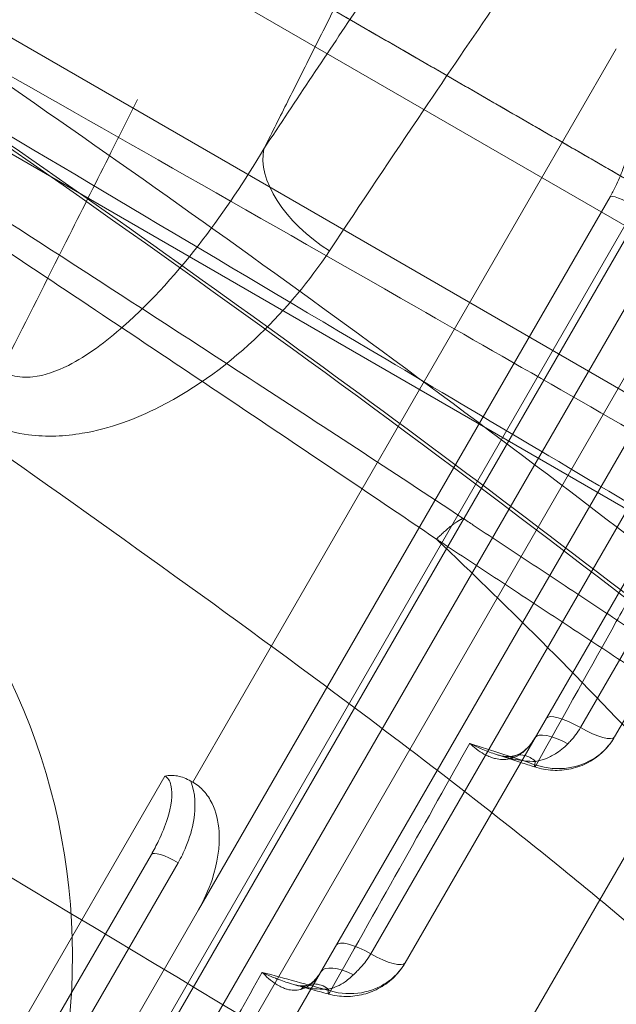
# Model space of a CAD drawing. Units: millimetres. Extents: x 82501 to 99501, y 25220 to 38720.
# Drawn here: x 88556 to 88600, y 36189 to 36261 of the extents above; entities that cross this region are included whole.
import ezdxf

# ---------------------------------------------------------------- set-up
doc = ezdxf.new("R2010")
doc.units = ezdxf.units.MM

msp = doc.modelspace()

# ---------------------------------------------------------------- linework, layer by layer
at = {"color": 0, "linetype": 'Continuous', "lineweight": 0}
for p, q in [((88412.674, 36354.587), (88622.252, 36233.587)), ((88616.521, 36224.729), (88407.406, 36345.462)), ((88403.743, 36339.118), (88611.589, 36219.118)), ((88597.349, 36209.452), (88664.28, 36325.38)), ((88667.503, 36325.964), (88599.844, 36208.774)), ((88651.953, 36309.03), (88584.556, 36192.295)), ((88582.044, 36192.944), (88648.599, 36308.221)), ((88632.318, 36285.021), (88566.716, 36171.395)), ((88564.18, 36172.002), (88628.429, 36283.285)), ((88569.065, 36205.463), (88599.966, 36258.985)), ((88543.558, 36146.283), (88603.818, 36250.657)), ((88606.18, 36249.749), (88546.124, 36145.728)), ((88599.505, 36248.188), (88569.461, 36196.15)), ((88601.401, 36247.471), (88542.365, 36145.218)), ((88609.853, 36216.11), (88588.129, 36178.483)), ((88545.482, 36168.616), (88567.02, 36205.921)), ((88568.902, 36205.557), (88569.065, 36205.463)), ((88566.03, 36200.206), (88546.923, 36167.112)), ((88567.988, 36199.599), (88518.025, 36113.06)), ((88520.077, 36110.614), (88569.461, 36196.15))]:
    msp.add_line(p, q, dxfattribs=at)
for centre, major_axis, ratio, start_param, end_param in [((88581.289, 36248.157), (-6.669, 4.418), 0.564625, 0.209588, 1.605533), ((88601.237, 36247.188), (-1.732, 1), 0.163328, 4.712389, 6.283185), ((88483.854, 36184.891), (74.82, 20.048), 0.774597, 5.624127, 6.942243), ((88483.854, 36184.891), (67.338, 18.043), 0.717219, 5.624127, 6.942243), ((88597.019, 36208.881), (-2.165, 1.25), 0.264091, 4.712389, 6.283185), ((88596.21, 36207.479), (-2.165, 1.25), 0.319855, 4.796501, 6.283185), ((88597.679, 36210.024), (2.165, -1.25), 0.264091, 4.712389, 6.283185), ((88593.34, 36205.025), (-0.726, 2.392), 0.680178, 5.891119, 6.572912), ((88146.276, 34715.438), (-1520.799, 736.293), 0.919647, 4.859609, 4.860693), ((88146.276, 34715.438), (-1520.799, 736.293), 0.919647, 4.858975, 4.859609), ((88593.34, 36205.025), (-0.726, 2.392), 0.680178, 5.444609, 5.891119), ((88594.79, 36208.958), (-0.777, -2.376), 0.057288, 5.705534, 6.283185), ((88594.79, 36208.958), (-0.777, -2.376), 0.057288, 0, 0.366945), ((88567.762, 36199.206), (-1.732, 1), 0.226617, 4.712389, 6.283185), ((88581.697, 36192.343), (-2.165, 1.25), 0.277754, 4.712389, 6.283185), ((88582.391, 36193.545), (2.165, -1.25), 0.277754, 4.712389, 6.283185), ((88580.572, 36190.393), (-2.165, 1.25), 0.39787, 4.847418, 6.283185), ((88243.663, 34757.025), (-1500.407, 663.138), 0.894051, 4.880162, 4.880891), ((88578.292, 36188.32), (-0.853, 2.35), 0.721966, 6.030601, 6.614952), ((88243.663, 34757.025), (-1500.407, 663.138), 0.894051, 4.87935, 4.880162), ((88578.292, 36188.32), (-0.853, 2.35), 0.721966, 5.463283, 6.030601), ((88579.609, 36192.427), (-0.659, -2.412), 0.074345, 5.751185, 6.283185), ((88579.609, 36192.427), (-0.659, -2.412), 0.074345, 0, 0.455641)]:
    msp.add_ellipse(centre, major_axis=major_axis, ratio=ratio, start_param=start_param, end_param=end_param, dxfattribs=at)
for points, knots in [([(88203.436, 36462.176), (88228.221, 36448.126), (88253.024, 36434.082), (88306.194, 36404.008), (88334.561, 36387.982), (88380.649, 36361.978), (88398.372, 36351.985), (88424.959, 36337.006), (88433.835, 36332.037), (88456.837, 36318.982), (88470.862, 36310.723), (88506.996, 36288.7), (88528.919, 36274.61), (88569.343, 36246.939), (88587.928, 36233.507), (88606.012, 36219.458)], [-48.840721, -48.840721, -48.840721, -48.840721, -40.293594, -40.293594, -30.52545, -30.52545, -24.42036, -24.42036, -21.367815, -21.367815, -16.483743, -16.483743, -8.669228, -8.669228, -1.795989, -1.795989, -1.795989, -1.795989]), ([(88201.727, 36459.134), (88226.513, 36445.082), (88251.316, 36431.036), (88304.487, 36400.957), (88332.856, 36384.929), (88378.944, 36358.92), (88396.667, 36348.926), (88423.255, 36333.944), (88432.147, 36328.967), (88455.065, 36315.948), (88469.043, 36307.713), (88505.06, 36285.762), (88526.913, 36271.724), (88567.507, 36243.964), (88586.322, 36230.372), (88604.605, 36216.158)], [-48.840721, -48.840721, -48.840721, -48.840721, -40.293594, -40.293594, -30.52545, -30.52545, -24.42036, -24.42036, -21.367815, -21.367815, -16.483743, -16.483743, -8.669228, -8.669228, -1.680643, -1.680643, -1.680643, -1.680643]), ([(88201.617, 36458.947), (88228.968, 36443.443), (88256.34, 36427.945), (88311.105, 36396.976), (88338.495, 36381.505), (88393.264, 36350.607), (88420.803, 36335.341), (88461.543, 36311.927), (88475.006, 36303.916), (88501.692, 36287.502), (88514.914, 36279.097), (88541.087, 36261.856), (88554.034, 36253.021), (88579.557, 36234.868), (88592.133, 36225.55), (88604.467, 36215.948)], [-48.840721, -48.840721, -48.840721, -48.840721, -39.409472, -39.409472, -29.978224, -29.978224, -20.546975, -20.546975, -15.831351, -15.831351, -11.115727, -11.115727, -6.400102, -6.400102, -1.684478, -1.684478, -1.684478, -1.684478]), ([(88342.226, 36398.699), (88345.109, 36397.035), (88347.991, 36395.37), (88359.523, 36388.713), (88368.171, 36383.72), (88402.78, 36363.738), (88428.889, 36348.664), (88460.75, 36330.269), (88466.685, 36326.843), (88477.631, 36320.523), (88482.653, 36317.624), (88492.642, 36311.856), (88497.613, 36308.986), (88507.493, 36303.282), (88512.405, 36300.446), (88522.159, 36294.814), (88527.004, 36292.017), (88536.612, 36286.47), (88541.377, 36283.719), (88550.82, 36278.267), (88555.501, 36275.565), (88564.763, 36270.217), (88569.347, 36267.571), (88578.408, 36262.339), (88582.887, 36259.754), (88591.73, 36254.648), (88596.076, 36252.139), (88605.668, 36246.601), (88610.919, 36243.569), (88621.206, 36237.63), (88626.241, 36234.723), (88631.278, 36231.815)], [0, 0, 0, 0, 10, 10, 40.000011, 40.000011, 130.063331, 130.063331, 150.724576, 150.724576, 168.327808, 168.327808, 185.90304, 185.90304, 203.458538, 203.458538, 221.002602, 221.002602, 238.527713, 238.527713, 256.052394, 256.052394, 273.571785, 273.571785, 291.089179, 291.089179, 308.615743, 308.615743, 329.800484, 329.800484, 350.097916, 350.097916, 350.097916, 350.097916]), ([(88342.398, 36398.6), (88345.28, 36396.935), (88348.163, 36395.271), (88359.695, 36388.613), (88368.343, 36383.621), (88402.952, 36363.639), (88429.063, 36348.564), (88460.927, 36330.167), (88466.866, 36326.738), (88477.816, 36320.416), (88482.836, 36317.518), (88492.825, 36311.751), (88497.795, 36308.881), (88507.673, 36303.178), (88512.585, 36300.342), (88522.337, 36294.712), (88527.181, 36291.915), (88536.787, 36286.369), (88541.551, 36283.619), (88550.992, 36278.168), (88555.672, 36275.466), (88564.931, 36270.12), (88569.514, 36267.474), (88578.572, 36262.244), (88583.05, 36259.659), (88591.891, 36254.555), (88596.235, 36252.047), (88605.877, 36246.48), (88611.178, 36243.42), (88621.209, 36237.628), (88625.938, 36234.898), (88630.67, 36232.166)], [0, 0, 0, 0, 10, 10, 40.000011, 40.000011, 130.064379, 130.064379, 150.740371, 150.740371, 168.343349, 168.343349, 185.918175, 185.918175, 203.473601, 203.473601, 221.017456, 221.017456, 238.542434, 238.542434, 256.067118, 256.067118, 273.586375, 273.586375, 291.103911, 291.103911, 308.630465, 308.630465, 330.015621, 330.015621, 349.081078, 349.081078, 349.081078, 349.081078]), ([(88572.985, 36367.92), (88571.857, 36364.037), (88570.311, 36359.884), (88566.22, 36350.403), (88563.565, 36344.991), (88558.614, 36335.669), (88556.558, 36331.959), (88553.248, 36326.179), (88552.108, 36324.217), (88549.053, 36319.032), (88547.084, 36315.756), (88541.751, 36307.031), (88538.26, 36301.457), (88530.528, 36289.328), (88526.246, 36282.733), (88517.149, 36268.89), (88512.281, 36261.572), (88503.576, 36248.59), (88499.819, 36243.018), (88495.992, 36237.364)], [-0.007228, -0.007228, -0.007228, -0.007228, 2.645451, 2.645451, 5.677085, 5.677085, 7.571856, 7.571856, 8.519242, 8.519242, 10.035059, 10.035059, 12.460366, 12.460366, 15.150941, 15.150941, 17.963899, 17.963899, 20.011201, 20.011201, 20.011201, 20.011201]), ([(88631.156, 36259.008), (88605.747, 36269.9), (88580.361, 36280.849), (88526.004, 36304.407), (88497.039, 36317.031), (88450.003, 36337.621), (88431.921, 36345.558), (88413.369, 36353.722), (88412.893, 36353.931), (88412.417, 36354.141)], [0, 0, 0, 0, 8.297783, 8.297783, 17.780963, 17.780963, 23.707951, 23.707951, 23.864052, 23.864052, 23.864052, 23.864052]), ([(88628.898, 36259.098), (88603.028, 36270.176), (88577.182, 36281.312), (88521.84, 36305.277), (88492.35, 36318.12), (88445.9, 36338.44), (88428.925, 36345.885), (88411.957, 36353.345)], [0, 0, 0, 0, 8.447039, 8.447039, 18.100797, 18.100797, 23.663828, 23.663828, 23.663828, 23.663828]), ([(88405.527, 36342.207), (88407.069, 36341.294), (88408.61, 36340.381), (88413.066, 36337.74), (88415.981, 36336.011), (88421.844, 36332.53), (88424.791, 36330.78), (88430.686, 36327.275), (88433.635, 36325.521), (88439.527, 36322.014), (88442.474, 36320.259), (88448.354, 36316.755), (88451.286, 36315.006), (88457.131, 36311.52), (88460.041, 36309.783), (88465.834, 36306.324), (88468.717, 36304.602), (88474.459, 36301.171), (88477.318, 36299.462), (88483.026, 36296.049), (88485.875, 36294.345), (88491.612, 36290.913), (88494.502, 36289.183), (88500.333, 36285.695), (88503.272, 36283.936), (88512.437, 36278.454), (88518.818, 36274.638), (88526.844, 36269.845), (88527.988, 36269.162), (88535.52, 36264.666), (88542.333, 36260.603), (88559.714, 36250.255), (88570.719, 36243.713), (88590.366, 36232.058), (88598.037, 36227.512), (88607.011, 36222.199), (88607.859, 36221.697), (88608.712, 36221.192)], [0.477815, 0.477815, 0.477815, 0.477815, 1.014881, 1.014881, 2.029763, 2.029763, 3.051057, 3.051057, 4.072351, 4.072351, 5.097265, 5.097265, 6.12218, 6.12218, 7.146332, 7.146332, 8.170484, 8.170484, 9.193804, 9.193804, 10.217124, 10.217124, 11.249674, 11.249674, 12.282223, 12.282223, 14.413662, 14.413662, 14.76302, 14.76302, 16.684592, 16.684592, 19.216643, 19.216643, 20.682375, 20.682375, 20.834308, 20.834308, 20.834308, 20.834308]), ([(88405.748, 36342.225), (88407.239, 36341.345), (88408.731, 36340.467), (88413.146, 36337.874), (88416.07, 36336.163), (88421.96, 36332.727), (88424.923, 36331.004), (88430.857, 36327.565), (88433.828, 36325.849), (88439.769, 36322.426), (88442.744, 36320.717), (88448.683, 36317.315), (88451.648, 36315.621), (88457.561, 36312.251), (88460.508, 36310.576), (88466.377, 36307.247), (88469.3, 36305.593), (88475.126, 36302.304), (88478.028, 36300.668), (88483.825, 36297.407), (88486.72, 36295.782), (88492.552, 36292.511), (88495.491, 36290.864), (88501.42, 36287.545), (88504.411, 36285.872), (88513.732, 36280.657), (88520.221, 36277.025), (88528.374, 36272.448), (88529.535, 36271.795), (88537.183, 36267.497), (88544.094, 36263.601), (88561.698, 36253.635), (88572.828, 36247.306), (88592.661, 36235.969), (88600.398, 36231.537), (88609.441, 36226.343), (88610.294, 36225.853), (88611.152, 36225.36)], [0.495912, 0.495912, 0.495912, 0.495912, 1.014881, 1.014881, 2.029763, 2.029763, 3.051057, 3.051057, 4.072351, 4.072351, 5.097265, 5.097265, 6.12218, 6.12218, 7.146332, 7.146332, 8.170484, 8.170484, 9.193804, 9.193804, 10.217124, 10.217124, 11.249674, 11.249674, 12.282223, 12.282223, 14.413662, 14.413662, 14.76302, 14.76302, 16.684592, 16.684592, 19.216643, 19.216643, 20.682375, 20.682375, 20.834117, 20.834117, 20.834117, 20.834117]), ([(88407.708, 36340.699), (88408.639, 36340.104), (88409.569, 36339.509), (88410.498, 36338.913), (88414.644, 36336.258), (88418.787, 36333.6), (88422.925, 36330.939), (88425.512, 36329.275), (88428.097, 36327.611), (88430.68, 36325.946), (88433.264, 36324.28), (88435.846, 36322.614), (88438.427, 36320.946), (88441.007, 36319.279), (88443.586, 36317.611), (88446.164, 36315.942), (88448.741, 36314.273), (88451.318, 36312.603), (88453.892, 36310.933), (88456.419, 36309.293), (88458.946, 36307.652), (88461.47, 36306.011), (88463.995, 36304.37), (88466.518, 36302.728), (88469.041, 36301.085), (88471.544, 36299.455), (88474.047, 36297.823), (88476.548, 36296.191), (88479.05, 36294.56), (88481.55, 36292.927), (88484.049, 36291.294), (88486.487, 36289.701), (88488.924, 36288.107), (88491.36, 36286.513), (88493.796, 36284.918), (88496.231, 36283.324), (88498.664, 36281.728), (88498.745, 36281.675), (88498.826, 36281.622), (88498.907, 36281.569), (88503.775, 36278.378), (88508.64, 36275.184), (88513.499, 36271.988), (88518.24, 36268.87), (88522.977, 36265.75), (88527.708, 36262.628), (88532.282, 36259.61), (88536.852, 36256.59), (88541.416, 36253.567), (88545.783, 36250.675), (88550.146, 36247.78), (88554.501, 36244.883), (88560.177, 36241.108), (88565.842, 36237.329), (88571.486, 36233.545), (88576.625, 36230.101), (88581.746, 36226.655), (88586.837, 36223.207)], [0, 0, 0, 0, 0.333922, 0.333922, 0.333922, 1.82289, 1.82289, 1.82289, 2.753495, 2.753495, 2.753495, 3.684099, 3.684099, 3.684099, 4.614626, 4.614626, 4.614626, 5.545153, 5.545153, 5.545153, 6.458632, 6.458632, 6.458632, 7.372112, 7.372112, 7.372112, 8.278949, 8.278949, 8.278949, 9.185786, 9.185786, 9.185786, 10.070566, 10.070566, 10.070566, 10.955345, 10.955345, 10.955345, 10.98474, 10.98474, 10.98474, 12.75467, 12.75467, 12.75467, 14.481276, 14.481276, 14.481276, 16.150279, 16.150279, 16.150279, 17.747462, 17.747462, 17.747462, 19.829076, 19.829076, 19.829076, 21.723959, 21.723959, 21.723959, 21.723959]), ([(88407.708, 36340.699), (88408.639, 36340.104), (88409.569, 36339.509), (88410.499, 36338.914), (88414.647, 36336.261), (88418.797, 36333.61), (88422.948, 36330.96), (88425.542, 36329.304), (88428.137, 36327.649), (88430.732, 36325.994), (88433.326, 36324.339), (88435.921, 36322.685), (88438.516, 36321.031), (88441.111, 36319.377), (88443.706, 36317.724), (88446.301, 36316.071), (88448.896, 36314.418), (88451.491, 36312.766), (88454.086, 36311.115), (88456.633, 36309.493), (88459.18, 36307.872), (88461.727, 36306.251), (88464.273, 36304.631), (88466.82, 36303.01), (88469.367, 36301.39), (88471.895, 36299.782), (88474.422, 36298.174), (88476.95, 36296.566), (88479.477, 36294.958), (88482.004, 36293.35), (88484.531, 36291.743), (88486.996, 36290.174), (88489.461, 36288.606), (88491.926, 36287.037), (88494.391, 36285.468), (88496.855, 36283.9), (88499.318, 36282.331), (88499.4, 36282.279), (88499.482, 36282.227), (88499.564, 36282.175), (88504.492, 36279.037), (88509.419, 36275.898), (88514.343, 36272.757), (88519.147, 36269.694), (88523.948, 36266.629), (88528.746, 36263.561), (88533.384, 36260.595), (88538.019, 36257.627), (88542.649, 36254.656), (88547.081, 36251.812), (88551.508, 36248.965), (88555.929, 36246.114), (88561.692, 36242.398), (88567.444, 36238.675), (88573.179, 36234.942), (88578.4, 36231.543), (88583.606, 36228.136), (88588.786, 36224.719)], [0, 0, 0, 0, 0.333922, 0.333922, 0.333922, 1.82289, 1.82289, 1.82289, 2.753495, 2.753495, 2.753495, 3.684099, 3.684099, 3.684099, 4.614626, 4.614626, 4.614626, 5.545153, 5.545153, 5.545153, 6.458632, 6.458632, 6.458632, 7.372112, 7.372112, 7.372112, 8.278949, 8.278949, 8.278949, 9.185786, 9.185786, 9.185786, 10.070566, 10.070566, 10.070566, 10.955345, 10.955345, 10.955345, 10.98474, 10.98474, 10.98474, 12.75467, 12.75467, 12.75467, 14.481276, 14.481276, 14.481276, 16.150279, 16.150279, 16.150279, 17.747462, 17.747462, 17.747462, 19.829076, 19.829076, 19.829076, 21.723959, 21.723959, 21.723959, 21.723959]), ([(88328.102, 36335.891), (88330.952, 36334.165), (88333.802, 36332.439), (88345.203, 36325.536), (88353.755, 36320.359), (88387.964, 36299.658), (88413.628, 36284.145), (88504.933, 36229.038), (88573.533, 36187.829), (88640.563, 36147.677), (88646.383, 36144.191), (88656.846, 36137.927), (88661.517, 36135.131), (88670.748, 36129.607), (88675.311, 36126.878), (88684.317, 36121.491), (88688.787, 36118.819), (88700.393, 36111.886), (88707.514, 36107.637), (88721.198, 36099.482), (88727.76, 36095.575), (88734.322, 36091.673)], [0, 0, 0, 0, 10, 10, 40.000001, 40.000001, 130.000021, 130.000021, 360.052731, 360.052731, 382.179263, 382.179263, 400.348189, 400.348189, 418.513284, 418.513284, 436.674537, 436.674537, 465.510659, 465.510659, 492.072813, 492.072813, 492.072813, 492.072813]), ([(88606.43, 36190.182), (88606.35, 36190.257), (88606.27, 36190.332), (88603.039, 36193.346), (88599.616, 36196.234), (88590.498, 36203.639), (88584.644, 36208.1), (88569.095, 36219.644), (88559.154, 36226.708), (88532.776, 36245.09), (88516.17, 36256.295), (88481.197, 36279.569), (88462.456, 36291.83), (88429.062, 36313.47), (88414.439, 36322.875), (88399.779, 36332.25)], [62.462901, 62.462901, 62.462901, 62.462901, 62.500349, 62.500349, 63.963592, 63.963592, 66.30478, 66.30478, 70.05068, 70.05068, 76.044121, 76.044121, 82.848522, 82.848522, 88.118779, 88.118779, 88.118779, 88.118779]), ([(88574.246, 36251.695), (88576.605, 36255.259), (88578.938, 36258.759), (88584.923, 36267.674), (88588.527, 36272.978), (88597.645, 36286.224), (88603, 36293.828), (88613.721, 36308.667), (88619.014, 36315.754), (88623.884, 36322.021)], [0, 0, 0, 0, 1.556135, 1.556135, 4.045952, 4.045952, 8.029658, 8.029658, 12.449082, 12.449082, 12.449082, 12.449082]), ([(88579.027, 36244.24), (88581.336, 36247.713), (88583.62, 36251.123), (88589.478, 36259.809), (88593.006, 36264.976), (88601.935, 36277.879), (88607.179, 36285.284), (88617.685, 36299.734), (88622.874, 36306.635), (88627.652, 36312.735)], [0, 0, 0, 0, 1.556135, 1.556135, 4.045952, 4.045952, 8.029658, 8.029658, 12.449082, 12.449082, 12.449082, 12.449082]), ([(88562.043, 36287.969), (88561.172, 36286.651), (88560.302, 36285.332), (88558.039, 36281.903), (88556.647, 36279.792), (88553.029, 36274.303), (88550.805, 36270.924), (88546.115, 36263.794), (88543.651, 36260.044), (88539.462, 36253.659), (88537.736, 36251.026), (88535.715, 36247.941), (88535.419, 36247.489), (88535.124, 36247.038)], [0, 0, 0, 0, 0.474076, 0.474076, 1.232596, 1.232596, 2.44623, 2.44623, 3.792604, 3.792604, 4.73713, 4.73713, 4.899026, 4.899026, 4.899026, 4.899026]), ([(88585.879, 36274.891), (88584.888, 36272.911), (88583.897, 36270.931), (88581.773, 36266.689), (88580.639, 36264.427), (88578.795, 36260.752), (88578.086, 36259.338), (88577.022, 36257.218), (88576.667, 36256.512), (88575.744, 36254.674), (88575.176, 36253.544), (88574.487, 36252.174), (88574.367, 36251.934), (88574.246, 36251.695)], [-3.792604, -3.792604, -3.792604, -3.792604, -3.128898, -3.128898, -2.370378, -2.370378, -1.896302, -1.896302, -1.659264, -1.659264, -1.280004, -1.280004, -1.199608, -1.199608, -1.199608, -1.199608]), ([(88565.025, 36255.284), (88564.377, 36253.994), (88563.728, 36252.704), (88562.071, 36249.409), (88561.062, 36247.404), (88558.637, 36242.588), (88557.22, 36239.777), (88555.559, 36236.484), (88555.315, 36236.002), (88542.94, 36211.554)], [-1.106422, -1.106422, -1.106422, -1.106422, -0.673187, -0.673187, 0, 0, 0.944526, 0.944526, 1.106422, 1.106422, 1.106422, 1.106422]), ([(88601.013, 36254.58), (88601.12, 36253.841), (88601.1, 36253.06), (88600.878, 36251.583), (88600.694, 36250.886), (88600.291, 36249.775), (88600.111, 36249.353), (88599.783, 36248.686), (88599.648, 36248.434), (88599.505, 36248.188)], [-0.7991684, -0.7991684, -0.7991684, -0.7991684, -0.5154636, -0.5154636, -0.2597297, -0.2597297, -0.099896, -0.099896, 0, 0, 0, 0]), ([(88574.246, 36251.695), (88572.893, 36249.397), (88571.391, 36247.155), (88568.004, 36242.752), (88566.074, 36240.574), (88562.716, 36237.607), (88561.352, 36236.587), (88559.107, 36235.45), (88558.226, 36235.136), (88556.867, 36234.987), (88556.361, 36235.016), (88555.601, 36235.235), (88555.325, 36235.359), (88555.072, 36235.52)], [-3.527511, -3.527511, -3.527511, -3.527511, -2.552786, -2.552786, -1.494572, -1.494572, -0.833189, -0.833189, -0.419824, -0.419824, -0.161471, -0.161471, 0, 0, 0, 0]), ([(88579.027, 36244.24), (88577.581, 36242.065), (88575.875, 36240.003), (88571.809, 36236.098), (88569.385, 36234.252), (88564.894, 36231.979), (88563.008, 36231.268), (88559.726, 36230.716), (88558.394, 36230.652), (88556.227, 36230.935), (88555.393, 36231.138), (88554.08, 36231.641), (88553.589, 36231.876), (88553.123, 36232.145)], [-3.527511, -3.527511, -3.527511, -3.527511, -2.552786, -2.552786, -1.494572, -1.494572, -0.833189, -0.833189, -0.419824, -0.419824, -0.161471, -0.161471, 0, 0, 0, 0]), ([(88588.786, 36224.719), (88589.033, 36224.556), (88589.279, 36224.394), (88589.526, 36224.231), (88590.304, 36223.718), (88591.082, 36223.204), (88591.86, 36222.69), (88592.636, 36222.177), (88593.413, 36221.665), (88594.189, 36221.152), (88594.963, 36220.639), (88595.738, 36220.127), (88596.512, 36219.615), (88597.285, 36219.104), (88598.058, 36218.592), (88598.83, 36218.081), (88599.601, 36217.571), (88600.371, 36217.06), (88601.142, 36216.55), (88601.911, 36216.04), (88602.679, 36215.53), (88603.448, 36215.021), (88603.858, 36214.749), (88604.268, 36214.477), (88604.677, 36214.205)], [21.723959, 21.723959, 21.723959, 21.723959, 21.814121, 21.814121, 21.814121, 22.098855, 22.098855, 22.098855, 22.383102, 22.383102, 22.383102, 22.66684, 22.66684, 22.66684, 22.950045, 22.950045, 22.950045, 23.232694, 23.232694, 23.232694, 23.514763, 23.514763, 23.514763, 23.665261, 23.665261, 23.665261, 23.665261]), ([(88610.855, 36197.836), (88609.342, 36199.731), (88607.766, 36201.587), (88601.184, 36209.074), (88595.874, 36214.477), (88589.219, 36220.934), (88588.032, 36222.073), (88586.837, 36223.209)], [63.206939, 63.206939, 63.206939, 63.206939, 63.963592, 63.963592, 66.30478, 66.30478, 66.808523, 66.808523, 66.808523, 66.808523]), ([(88586.837, 36223.207), (88587.083, 36223.045), (88587.329, 36222.883), (88587.575, 36222.721), (88588.352, 36222.209), (88589.13, 36221.697), (88589.907, 36221.185), (88590.683, 36220.674), (88591.458, 36220.164), (88592.234, 36219.653), (88593.009, 36219.143), (88593.783, 36218.634), (88594.558, 36218.124), (88595.331, 36217.616), (88596.104, 36217.108), (88596.877, 36216.599), (88597.649, 36216.092), (88598.421, 36215.585), (88599.192, 36215.078), (88599.962, 36214.572), (88600.733, 36214.066), (88601.503, 36213.561), (88602.271, 36213.056), (88603.04, 36212.552), (88603.809, 36212.047), (88603.811, 36212.046), (88603.813, 36212.044), (88603.815, 36212.043)], [21.723959, 21.723959, 21.723959, 21.723959, 21.814121, 21.814121, 21.814121, 22.098855, 22.098855, 22.098855, 22.383102, 22.383102, 22.383102, 22.66684, 22.66684, 22.66684, 22.950045, 22.950045, 22.950045, 23.232694, 23.232694, 23.232694, 23.514763, 23.514763, 23.514763, 23.796232, 23.796232, 23.796232, 23.797065, 23.797065, 23.797065, 23.797065]), ([(88602.005, 36220.852), (88601.352, 36219.678), (88600.672, 36218.456), (88598.191, 36214.002), (88596.238, 36210.511), (88594.106, 36206.71)], [-21.72607, -21.72607, -21.72607, -21.72607, -20.294788, -20.294788, -16.702919, -16.702919, -16.702919, -16.702919]), ([(88597.349, 36209.452), (88597.143, 36209.095), (88596.888, 36208.773), (88596.571, 36208.425), (88596.498, 36208.347), (88596.427, 36208.274)], [0, 0, 0, 0, 0.1288573, 0.1288573, 0.1685106, 0.1685106, 0.1685106, 0.1685106]), ([(88589.269, 36208.304), (88589.545, 36208.166), (88589.824, 36208.036), (88590.428, 36207.777), (88590.753, 36207.651), (88591.281, 36207.47), (88591.484, 36207.407), (88591.788, 36207.32), (88591.889, 36207.293), (88592.152, 36207.226), (88592.312, 36207.189), (88592.675, 36207.116), (88592.877, 36207.081), (88593.078, 36207.055)], [-0.6941123, -0.6941123, -0.6941123, -0.6941123, -0.5726426, -0.5726426, -0.4338202, -0.4338202, -0.3470562, -0.3470562, -0.3036741, -0.3036741, -0.2342629, -0.2342629, -0.146712, -0.146712, -0.146712, -0.146712]), ([(88589.269, 36208.304), (88589.423, 36208.157), (88589.58, 36208.02), (88589.926, 36207.754), (88590.115, 36207.629), (88590.427, 36207.456), (88590.548, 36207.398), (88590.732, 36207.322), (88590.793, 36207.298), (88590.953, 36207.243), (88591.052, 36207.215), (88591.312, 36207.155), (88591.474, 36207.133), (88591.817, 36207.122), (88591.999, 36207.138), (88592.18, 36207.177)], [-0.6941123, -0.6941123, -0.6941123, -0.6941123, -0.5726426, -0.5726426, -0.4338202, -0.4338202, -0.3470562, -0.3470562, -0.3036741, -0.3036741, -0.2342629, -0.2342629, -0.1232049, -0.1232049, 0, 0, 0, 0]), ([(88594.045, 36208.729), (88593.984, 36208.625), (88593.921, 36208.524), (88593.747, 36208.272), (88593.632, 36208.128), (88593.318, 36207.788), (88593.11, 36207.613), (88592.659, 36207.328), (88592.415, 36207.227), (88592.18, 36207.177)], [0, 0, 0, 0, 0.0563439, 0.0563439, 0.146494, 0.146494, 0.2907343, 0.2907343, 0.4507509, 0.4507509, 0.4507509, 0.4507509]), ([(88594.045, 36208.729), (88593.955, 36208.574), (88593.858, 36208.429), (88593.657, 36208.167), (88593.553, 36208.05), (88593.346, 36207.848), (88593.243, 36207.762), (88593.044, 36207.618), (88592.948, 36207.561), (88592.769, 36207.471), (88592.686, 36207.439), (88592.614, 36207.417)], [0, 0, 0, 0, 0.0901502, 0.0901502, 0.1803003, 0.1803003, 0.2704505, 0.2704505, 0.3606007, 0.3606007, 0.4507509, 0.4507509, 0.4507509, 0.4507509]), ([(88594.013, 36206.581), (88594.436, 36206.443), (88594.881, 36206.36), (88595.771, 36206.315), (88596.223, 36206.352), (88597.097, 36206.546), (88597.524, 36206.703), (88598.321, 36207.129), (88598.686, 36207.395), (88599.337, 36208.023), (88599.619, 36208.385), (88599.844, 36208.774)], [0, 0, 0, 0, 0.0677031, 0.0677031, 0.1354061, 0.1354061, 0.2031092, 0.2031092, 0.2708122, 0.2708122, 0.3385153, 0.3385153, 0.3385153, 0.3385153]), ([(88596.426, 36208.274), (88596.325, 36208.17), (88596.222, 36208.074), (88595.956, 36207.844), (88595.793, 36207.721), (88595.373, 36207.441), (88595.119, 36207.308), (88594.592, 36207.096), (88594.321, 36207.025), (88594.065, 36206.991)], [0, 0, 0, 0, 0.0563439, 0.0563439, 0.146494, 0.146494, 0.2907343, 0.2907343, 0.4507509, 0.4507509, 0.4507509, 0.4507509]), ([(88594.114, 36206.724), (88594.872, 36206.472), (88595.69, 36206.399), (88597.169, 36206.619), (88597.842, 36206.876), (88598.779, 36207.499), (88599.104, 36207.787), (88599.556, 36208.323), (88599.711, 36208.543), (88599.844, 36208.774)], [0, 0, 0, 0, 0.1201729, 0.1201729, 0.2284978, 0.2284978, 0.2962009, 0.2962009, 0.3385153, 0.3385153, 0.3385153, 0.3385153]), ([(88591.258, 36207.48), (88591.364, 36207.445), (88591.468, 36207.417), (88591.668, 36207.375), (88591.764, 36207.36), (88591.949, 36207.342), (88592.039, 36207.338), (88592.212, 36207.343), (88592.295, 36207.35), (88592.457, 36207.376), (88592.536, 36207.394), (88592.614, 36207.417)], [-0.4082184, -0.4082184, -0.4082184, -0.4082184, -0.3265747, -0.3265747, -0.244931, -0.244931, -0.1632874, -0.1632874, -0.0816437, -0.0816437, 0, 0, 0, 0]), ([(88593.078, 36207.055), (88593.132, 36207.048), (88593.185, 36207.041), (88593.52, 36207.004), (88593.796, 36206.988), (88594.065, 36206.991)], [-0.146712, -0.146712, -0.146712, -0.146712, -0.1232049, -0.1232049, 0, 0, 0, 0]), ([(88567.02, 36205.921), (88567.238, 36205.795), (88567.387, 36205.551), (88567.462, 36205.25), (88567.629, 36204.578), (88567.47, 36203.678), (88567.199, 36202.813), (88567.03, 36202.273), (88566.808, 36201.727), (88566.551, 36201.191), (88566.39, 36200.857), (88566.215, 36200.527), (88566.03, 36200.206)], [2.502395, 2.502395, 2.502395, 2.502395, 2.6535753, 2.6535753, 2.6535753, 2.9901137, 2.9901137, 2.9901137, 3.2004502, 3.2004502, 3.2004502, 3.3319105, 3.3319105, 3.3319105, 3.3319105]), ([(88567.02, 36205.921), (88567.022, 36205.921), (88567.025, 36205.922), (88567.172, 36205.952), (88567.319, 36205.967), (88567.622, 36205.968), (88567.775, 36205.953), (88568.268, 36205.862), (88568.598, 36205.733), (88568.902, 36205.557)], [-0.0008768, -0.0008768, -0.0008768, -0.0008768, 0, 0, 0.0464126, 0.0464126, 0.0936997, 0.0936997, 0.199044, 0.199044, 0.199044, 0.199044]), ([(88568.902, 36205.561), (88569.258, 36204.671), (88569.27, 36203.665), (88569.018, 36202.052), (88568.821, 36201.386), (88568.393, 36200.353), (88568.201, 36199.967), (88567.988, 36199.599)], [2.6993061, 2.6993061, 2.6993061, 2.6993061, 2.9901137, 2.9901137, 3.2004502, 3.2004502, 3.3319105, 3.3319105, 3.3319105, 3.3319105]), ([(88569.461, 36196.15), (88569.867, 36196.853), (88570.205, 36197.596), (88570.864, 36199.563), (88571.04, 36200.763), (88570.923, 36202.626), (88570.748, 36203.329), (88570.299, 36204.247), (88570.101, 36204.551), (88569.628, 36205.074), (88569.363, 36205.291), (88569.065, 36205.463)], [0.986413, 0.986413, 0.986413, 0.986413, 1.197942, 1.197942, 1.535318, 1.535318, 1.778063, 1.778063, 1.910145, 1.910145, 2.035491, 2.035491, 2.035491, 2.035491]), ([(88582.044, 36192.944), (88581.83, 36192.574), (88581.565, 36192.241), (88581.122, 36191.757), (88580.941, 36191.575), (88580.776, 36191.413)], [0, 0, 0, 0, 0.1340038, 0.1340038, 0.2370512, 0.2370512, 0.2370512, 0.2370512]), ([(88578.951, 36190.016), (88579.368, 36189.901), (88579.804, 36189.841), (88580.67, 36189.834), (88581.106, 36189.888), (88581.944, 36190.104), (88582.353, 36190.269), (88583.11, 36190.699), (88583.455, 36190.961), (88584.073, 36191.573), (88584.341, 36191.922), (88584.556, 36192.295)], [0, 0, 0, 0, 0.0657679, 0.0657679, 0.1315358, 0.1315358, 0.1973037, 0.1973037, 0.2630717, 0.2630717, 0.3288396, 0.3288396, 0.3288396, 0.3288396]), ([(88579.097, 36190.24), (88579.841, 36190.028), (88580.629, 36189.985), (88582.038, 36190.229), (88582.675, 36190.486), (88583.555, 36191.086), (88583.86, 36191.362), (88584.285, 36191.869), (88584.431, 36192.078), (88584.556, 36192.295)], [0, 0, 0, 0, 0.116738, 0.116738, 0.2219667, 0.2219667, 0.2877346, 0.2877346, 0.3288396, 0.3288396, 0.3288396, 0.3288396]), ([(88574.124, 36191.6), (88571.789, 36187.465), (88569.323, 36183.107), (88565.054, 36175.571), (88563.319, 36172.512), (88561.528, 36169.357)], [-14.34012, -14.34012, -14.34012, -14.34012, -11.213028, -11.213028, -9.190173, -9.190173, -9.190173, -9.190173]), ([(88574.123, 36191.597), (88574.405, 36191.458), (88574.69, 36191.329), (88575.304, 36191.074), (88575.631, 36190.952), (88576.165, 36190.778), (88576.37, 36190.717), (88576.677, 36190.636), (88576.779, 36190.61), (88577.043, 36190.548), (88577.205, 36190.515), (88577.48, 36190.465), (88577.594, 36190.447), (88577.707, 36190.432)], [-0.7156935, -0.7156935, -0.7156935, -0.7156935, -0.5904471, -0.5904471, -0.4473084, -0.4473084, -0.3578467, -0.3578467, -0.3131159, -0.3131159, -0.2415465, -0.2415465, -0.1910144, -0.1910144, -0.1910144, -0.1910144]), ([(88574.123, 36191.597), (88574.275, 36191.433), (88574.43, 36191.282), (88574.768, 36190.988), (88574.951, 36190.85), (88575.253, 36190.658), (88575.37, 36190.593), (88575.548, 36190.507), (88575.607, 36190.481), (88575.762, 36190.419), (88575.857, 36190.386), (88576.107, 36190.319), (88576.262, 36190.293), (88576.59, 36190.281), (88576.763, 36190.297), (88576.933, 36190.342)], [-0.7156935, -0.7156935, -0.7156935, -0.7156935, -0.5904471, -0.5904471, -0.4473084, -0.4473084, -0.3578467, -0.3578467, -0.3131159, -0.3131159, -0.2415465, -0.2415465, -0.1270356, -0.1270356, 0, 0, 0, 0]), ([(88578.407, 36191.643), (88578.356, 36191.557), (88578.304, 36191.473), (88578.163, 36191.264), (88578.071, 36191.145), (88577.822, 36190.863), (88577.661, 36190.719), (88577.308, 36190.477), (88577.117, 36190.389), (88576.933, 36190.342)], [0, 0, 0, 0, 0.0481741, 0.0481741, 0.1252526, 0.1252526, 0.2485782, 0.2485782, 0.3853926, 0.3853926, 0.3853926, 0.3853926]), ([(88578.407, 36191.643), (88578.335, 36191.52), (88578.26, 36191.406), (88578.111, 36191.205), (88578.035, 36191.118), (88577.89, 36190.968), (88577.82, 36190.905), (88577.689, 36190.803), (88577.628, 36190.763), (88577.521, 36190.703), (88577.475, 36190.683), (88577.439, 36190.67)], [0, 0, 0, 0, 0.0770785, 0.0770785, 0.154157, 0.154157, 0.2312355, 0.2312355, 0.3083141, 0.3083141, 0.3853926, 0.3853926, 0.3853926, 0.3853926]), ([(88580.773, 36191.415), (88580.696, 36191.34), (88580.619, 36191.269), (88580.418, 36191.095), (88580.295, 36190.999), (88579.976, 36190.776), (88579.781, 36190.665), (88579.37, 36190.479), (88579.155, 36190.412), (88578.951, 36190.374)], [0, 0, 0, 0, 0.0481741, 0.0481741, 0.1252526, 0.1252526, 0.2485782, 0.2485782, 0.3853926, 0.3853926, 0.3853926, 0.3853926]), ([(88576.519, 36190.678), (88576.601, 36190.656), (88576.679, 36190.639), (88576.825, 36190.615), (88576.893, 36190.608), (88577.021, 36190.602), (88577.081, 36190.603), (88577.192, 36190.611), (88577.245, 36190.618), (88577.344, 36190.639), (88577.392, 36190.653), (88577.439, 36190.67)], [-0.3659786, -0.3659786, -0.3659786, -0.3659786, -0.2927829, -0.2927829, -0.2195872, -0.2195872, -0.1463914, -0.1463914, -0.0731957, -0.0731957, 0, 0, 0, 0]), ([(88577.707, 36190.432), (88577.85, 36190.412), (88577.992, 36190.396), (88578.413, 36190.363), (88578.687, 36190.358), (88578.951, 36190.374)], [-0.1910144, -0.1910144, -0.1910144, -0.1910144, -0.1270356, -0.1270356, 0, 0, 0, 0])]:
    msp.add_open_spline(points, degree=3, knots=knots, dxfattribs=at)
msp.add_rational_spline([(88586.837, 36223.207), (88587.647, 36224.009), (88588.31, 36224.523), (88588.786, 36224.719)], [1, 0.9797888794, 0.9797888794, 1], degree=3, dxfattribs=at)
for points in [[(88589.274, 36208.312), (88586.23, 36202.888), (88582.841, 36196.87), (88579.096, 36190.239)], [(88594.114, 36206.724), (88592.501, 36207.253), (88590.886, 36207.779), (88589.269, 36208.304)], [(88579.097, 36190.24), (88577.44, 36190.694), (88575.782, 36191.146), (88574.122, 36191.597)]]:
    msp.add_open_spline(points, degree=3, dxfattribs=at)

doc.saveas('drawing.dxf')
